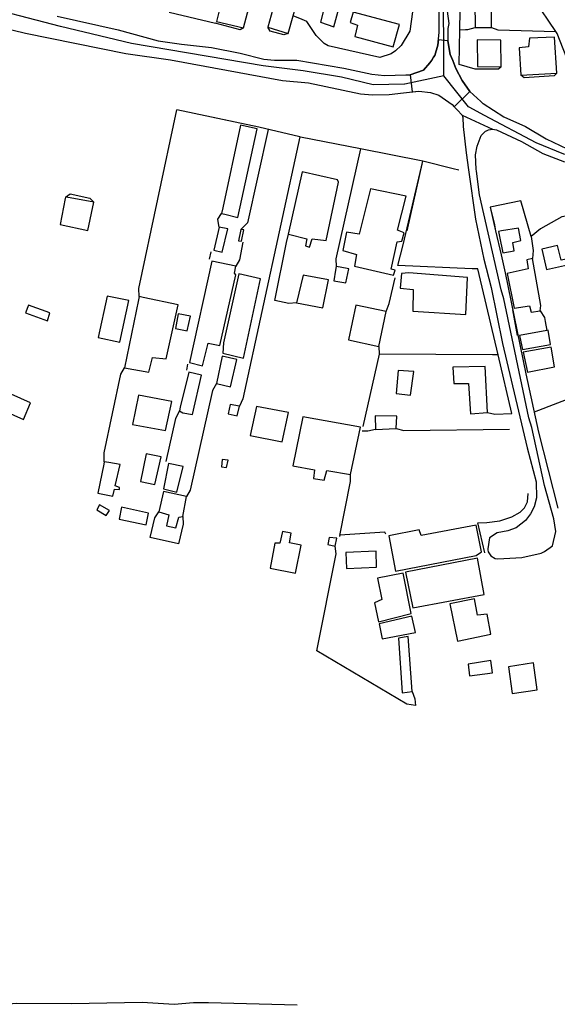
# Model space of a CAD drawing. Units: millimetres. Extents: x 175896 to 180721, y 1668726 to 1671507.
# Drawn here: x 177842 to 177937, y 1670103 to 1670275 of the extents above; entities that cross this region are included whole.
import ezdxf

# ---------------------------------------------------------------- set-up
doc = ezdxf.new("R2010")
doc.units = ezdxf.units.MM
for name, color, linetype in [('V-CRUZAMENTO', 1, 'Continuous'), ('V-EDIFICACAO', 7, 'Continuous'), ('V-EIXO_DE_LOGRADOURO', 3, 'Continuous'), ('V-LOTE', 1, 'Continuous'), ('V-QUADRA', 21, 'Continuous'), ('V-REFERENCIA', 6, 'Continuous'), ('V-TESTADA', 5, 'Continuous')]:
    doc.layers.add(name, color=color, linetype=linetype)

# ---------------------------------------------------------------- blocks, each defined once
blk = doc.blocks.new('872FIIIP_img_geo')
at = {"layer": 'V-CRUZAMENTO'}
blk.add_lwpolyline([(177918.71, 1670266.81), (177918.16, 1670268.19), (177917.74, 1670269.27), (177917.29, 1670271.63), (177915.64, 1670271.8), (177915.54, 1670270.9), (177915.02, 1670269.1), (177914.8, 1670268.76), (177914.49, 1670268.27), (177914.17, 1670267.77), (177913.01, 1670266.5), (177910.7, 1670265.69), (177911.03, 1670262.67), (177912.2, 1670262.8), (177914.25, 1670262.58), (177915.75, 1670262.09), (177918.04, 1670260.47), (177918.43, 1670260.07), (177921.19, 1670262.73), (177919.8, 1670264.69)], close=True, dxfattribs=at)
at = {"layer": 'V-EDIFICACAO'}
for points in [[(177890.16, 1670276.04), (177892.37, 1670283.76), (177889.33, 1670284.62), (177888.69, 1670282.93), (177888.05, 1670282.54), (177885.69, 1670274.06), (177889.27, 1670272.94)], [(177897.36, 1670282.54), (177896.77, 1670282.04), (177894.98, 1670274.93), (177897.28, 1670274.1), (177899.4, 1670281.9), (177897.62, 1670282.46), (177897.36, 1670282.54)], [(177878.16, 1670280.95), (177876.7, 1670275.03), (177881.45, 1670273.92), (177882.99, 1670279.9), (177878.16, 1670280.95)], [(177922.02, 1670278.36), (177922.08, 1670274.01), (177924.96, 1670274.01), (177924.94, 1670277.05), (177926.51, 1670277.16), (177926.49, 1670278.44), (177922.02, 1670278.36)], [(177900.69, 1670276.67), (177900.18, 1670274.87), (177901.45, 1670274.42), (177901, 1670272.41), (177907.68, 1670270.58), (177908.8, 1670274.49), (177900.69, 1670276.67)], [(177922.46, 1670271.81), (177922.51, 1670267.13), (177926.67, 1670267.07), (177926.61, 1670271.76), (177922.46, 1670271.81)], [(177931.64, 1670272.12), (177931.46, 1670270.6), (177929.84, 1670270.42), (177930.13, 1670265.63), (177936.44, 1670265.96), (177936.02, 1670272.31), (177931.64, 1670272.12)], [(177877.6, 1670241.34), (177878.18, 1670241.2), (177880.43, 1670240.64), (177883.85, 1670256.19), (177880.94, 1670256.82), (177877.81, 1670242.33), (177877.6, 1670241.34)], [(177889.31, 1670237.71), (177892.56, 1670236.9), (177892.34, 1670235.65), (177893, 1670235.41), (177893.49, 1670236.9), (177895.93, 1670236.6), (177898.12, 1670246.86), (177897.95, 1670247.27), (177891.71, 1670248.64), (177889.25, 1670237.72)], [(177903.73, 1670245.66), (177901.75, 1670237.73), (177899.5, 1670238.04), (177898.85, 1670234.83), (177901.27, 1670234.13), (177900.9, 1670232.12), (177907.75, 1670230.53), (177908.05, 1670231.41), (177907.33, 1670231.57), (177908.4, 1670236.36), (177909.25, 1670236.47), (177909.63, 1670237.94), (177908.49, 1670238.42), (177909.98, 1670244.39), (177903.73, 1670245.66)], [(177850.18, 1670244.23), (177850.14, 1670244), (177849.28, 1670239.4), (177854.14, 1670238.37), (177855.14, 1670243.33), (177851.02, 1670244.08), (177850.18, 1670244.23)], [(177876.23, 1670234.93), (177877.68, 1670234.56), (177878.7, 1670238.65), (177877.17, 1670238.96), (177876.23, 1670234.93)], [(177880.99, 1670238.55), (177880.92, 1670238.24), (177880.55, 1670236.57), (177881.09, 1670236.49), (177881.51, 1670238.45), (177880.99, 1670238.55)], [(177926.19, 1670238.2), (177926.36, 1670237.33), (177926.96, 1670234.43), (177928.94, 1670234.78), (177928.72, 1670236.23), (177930.11, 1670236.59), (177929.72, 1670238.76), (177926.75, 1670238.29), (177926.19, 1670238.2)], [(177936.57, 1670235.7), (177933.79, 1670235.08), (177934.63, 1670231.51), (177938.81, 1670232.47), (177938.59, 1670233.43), (177937.19, 1670233.18), (177936.57, 1670235.7)], [(177927.72, 1670230.83), (177928.92, 1670224.72), (177931.63, 1670225.12), (177931.93, 1670224.02), (177933.53, 1670224.27), (177933.62, 1670225.19), (177932.17, 1670233.45), (177931.15, 1670233.21), (177931.38, 1670231.62), (177927.72, 1670230.83)], [(177871.95, 1670215.21), (177874.22, 1670214.63), (177875.25, 1670218.58), (177877.31, 1670218.19), (177880.09, 1670230.6), (177879.87, 1670230.9), (177880.1, 1670232.09), (177875.9, 1670233), (177871.95, 1670215.21)], [(177897.7, 1670232.03), (177897.59, 1670231.38), (177897.27, 1670229.5), (177899.43, 1670229.2), (177899.95, 1670231.62), (177898.43, 1670231.9), (177897.7, 1670232.03)], [(177877.9, 1670218.67), (177877.81, 1670216.83), (177881.46, 1670215.96), (177884.45, 1670229.85), (177880.6, 1670230.78), (177877.9, 1670218.67)], [(177891.93, 1670230.54), (177890.75, 1670225.64), (177895.36, 1670224.8), (177896.35, 1670229.73), (177891.93, 1670230.54)], [(177910.45, 1670230.95), (177909.18, 1670230.81), (177908.96, 1670228.23), (177911.22, 1670228.03), (177911.14, 1670224.18), (177920.44, 1670223.59), (177920.76, 1670230.1), (177910.45, 1670230.95)], [(177857.52, 1670226.83), (177855.91, 1670219.6), (177859.71, 1670218.79), (177861.31, 1670226.05), (177857.52, 1670226.83)], [(177863.13, 1670226.78), (177863.01, 1670226.2), (177860.56, 1670214.25), (177864.82, 1670213.48), (177865.48, 1670216.08), (177867.87, 1670215.81), (177869.98, 1670225.34), (177863.85, 1670226.63), (177863.13, 1670226.78)], [(177843.69, 1670225.25), (177843.2, 1670223.91), (177847.03, 1670222.52), (177847.46, 1670223.9), (177843.69, 1670225.25)], [(177901.13, 1670225.23), (177899.88, 1670219.18), (177905.19, 1670218.02), (177906.46, 1670224.14), (177901.13, 1670225.23)], [(177869.99, 1670223.75), (177869.52, 1670221.16), (177871.53, 1670220.78), (177872.16, 1670223.31), (177869.99, 1670223.75)], [(177934.66, 1670220.82), (177929.87, 1670219.95), (177930.39, 1670217.48), (177935.32, 1670218.37), (177934.91, 1670220.87)], [(177930.53, 1670217), (177931.28, 1670213.48), (177936.02, 1670214.41), (177935.46, 1670217.86), (177930.53, 1670217)], [(177877.69, 1670216.32), (177876.7, 1670211.5), (177879.17, 1670210.91), (177880.25, 1670215.72), (177877.69, 1670216.32)], [(177918.21, 1670214.36), (177918.38, 1670211.53), (177920.94, 1670211.53), (177921.27, 1670206.2), (177924.24, 1670206.41), (177923.86, 1670214.48), (177918.21, 1670214.36)], [(177870.19, 1670206.71), (177870.77, 1670206.38), (177872.49, 1670206.07), (177874.04, 1670212.95), (177871.83, 1670213.51), (177870.34, 1670207.34), (177870.19, 1670206.71)], [(177908.57, 1670213.81), (177908.23, 1670209.74), (177910.78, 1670209.45), (177911.35, 1670213.61), (177908.57, 1670213.81)], [(177840.64, 1670209.61), (177839.43, 1670206.72), (177842.83, 1670205.21), (177844.05, 1670208.11), (177840.64, 1670209.61)], [(177862.99, 1670209.47), (177861.93, 1670204.31), (177867.73, 1670203.25), (177868.85, 1670208.34), (177862.99, 1670209.47)], [(177879.12, 1670207.84), (177878.76, 1670206.19), (177880.32, 1670205.85), (177880.76, 1670207.51), (177879.12, 1670207.84)], [(177883.73, 1670207.48), (177882.61, 1670202.39), (177888.22, 1670201.27), (177889.33, 1670206.41), (177883.73, 1670207.48)], [(177891.87, 1670205.65), (177890.07, 1670197.08), (177893.93, 1670196.33), (177893.71, 1670194.84), (177895.61, 1670194.55), (177896.05, 1670196.25), (177900.2, 1670195.55), (177901.97, 1670203.82), (177891.87, 1670205.65)], [(177904.55, 1670205.81), (177904.59, 1670203.45), (177908.24, 1670203.6), (177908.35, 1670205.8), (177904.55, 1670205.81)], [(177864.36, 1670199.15), (177863.34, 1670194.31), (177865.85, 1670193.77), (177867.01, 1670198.66), (177864.36, 1670199.15)], [(177857, 1670197.77), (177856.92, 1670197.35), (177855.89, 1670192.27), (177858.52, 1670191.72), (177858.8, 1670192.94), (177859.68, 1670192.9), (177859.67, 1670193.27), (177858.91, 1670193.54), (177859.77, 1670197.29), (177857.79, 1670197.63), (177857, 1670197.77)], [(177868.3, 1670197.44), (177867.4, 1670193.05), (177869.74, 1670192.43), (177870.82, 1670196.93), (177868.3, 1670197.44)], [(177877.7, 1670198.17), (177877.56, 1670196.91), (177878.45, 1670196.75), (177878.75, 1670198.04), (177877.7, 1670198.17)], [(177867.4, 1670192.53), (177866.55, 1670188.98), (177868.34, 1670188.44), (177867.93, 1670186.53), (177869.58, 1670186.19), (177870.06, 1670188.05), (177870.77, 1670188.17), (177871.46, 1670191.65), (177867.4, 1670192.53)], [(177856.16, 1670190.21), (177855.67, 1670189.36), (177857.34, 1670188.37), (177857.93, 1670189.2), (177856.16, 1670190.21)], [(177860.05, 1670189.78), (177859.62, 1670187.71), (177864.33, 1670186.71), (177864.77, 1670188.73), (177860.05, 1670189.78)], [(177912.6, 1670184.81), (177912.29, 1670185.85), (177906.93, 1670184.8), (177908.1, 1670178.59), (177922.27, 1670181.32), (177923.21, 1670181.99), (177922.27, 1670186.64), (177912.6, 1670184.81)], [(177886.14, 1670179.1), (177890.56, 1670178.22), (177891.56, 1670183.13), (177889.54, 1670183.54), (177889.8, 1670185.23), (177888.26, 1670185.54), (177887.83, 1670183.48), (177886.94, 1670183.48), (177886.14, 1670179.1)], [(177896.5, 1670184.46), (177896.26, 1670183.24), (177897.54, 1670182.98), (177897.85, 1670184.37), (177896.5, 1670184.46)], [(177899.41, 1670181.87), (177899.49, 1670179.05), (177904.79, 1670179.27), (177904.74, 1670182.11), (177899.41, 1670181.87)], [(177909.88, 1670178.37), (177911.14, 1670172.11), (177923.7, 1670174.5), (177922.53, 1670180.88), (177909.88, 1670178.37)], [(177904.93, 1670177.32), (177905.7, 1670173.6), (177904.46, 1670173.04), (177905.12, 1670169.7), (177910.88, 1670171.15), (177909.46, 1670178.24), (177904.93, 1670177.32)], [(177922.5, 1670170.87), (177921.96, 1670173.71), (177917.66, 1670172.83), (177918.98, 1670166.31), (177924.83, 1670167.49), (177924.2, 1670171.05), (177922.5, 1670170.87)], [(177905.23, 1670169.32), (177905.79, 1670166.67), (177911.6, 1670167.8), (177910.99, 1670170.65), (177905.23, 1670169.32)], [(177910.37, 1670167.09), (177908.66, 1670166.79), (177909.31, 1670157.23), (177911.05, 1670157.46), (177910.37, 1670167.09)], [(177920.88, 1670162.28), (177921.11, 1670160.23), (177925.12, 1670160.76), (177924.87, 1670162.9), (177920.88, 1670162.28)], [(177927.94, 1670161.8), (177928.59, 1670157.13), (177933.01, 1670157.72), (177932.34, 1670162.5), (177927.94, 1670161.8)]]:
    blk.add_lwpolyline(points, close=True, dxfattribs=at)
at = {"layer": 'V-EIXO_DE_LOGRADOURO'}
for points in [[(178026.62, 1670289.69), (178018, 1670281.1), (178016.52, 1670279.62), (178012.72, 1670276.62), (178002.96, 1670269.89), (177991.68, 1670263.68), (177985.83, 1670260.79), (177979.7, 1670258.9), (177970.54, 1670257.63), (177960.24, 1670253.79), (177954, 1670252.74), (177945.92, 1670251.11), (177943.64, 1670250.9), (177940.55, 1670251.16), (177937.68, 1670251.74), (177932.8, 1670253.74), (177923.74, 1670258.56), (177921.04, 1670259.99)], [(177916.63, 1670265.52), (177909.73, 1670264.04), (177909.72, 1670264.04), (177904.19, 1670263.93), (177898.65, 1670265.25), (177891.92, 1670266.36), (177884.92, 1670267.26), (177861.78, 1670271.15), (177849.3, 1670274.16), (177833.55, 1670278.27), (177826.34, 1670279.28), (177808.25, 1670282.15), (177798.65, 1670283.63)], [(177916.63, 1670265.52), (177916.59, 1670265.57), (177916.58, 1670268.46), (177916.55, 1670279.61), (177916.53, 1670284.51), (177916.52, 1670284.53)], [(177921.04, 1670259.99), (177920.93, 1670260.05), (177916.63, 1670265.52)]]:
    blk.add_lwpolyline(points, dxfattribs=at)
at = {"layer": 'V-LOTE'}
for points in [[(177919.4, 1670273.59), (177919.5, 1670280.26)], [(177936.26, 1670273.27), (177932.45, 1670278.95)], [(177876.53, 1670274.7), (177868.37, 1670276.63)], [(177911.13, 1670276.74), (177910.61, 1670273.34), (177909.09, 1670270.84), (177908.09, 1670269.88), (177907.34, 1670269.39), (177905.34, 1670268.71), (177896.3, 1670270.74), (177895.6, 1670271.17), (177894.18, 1670272.61), (177892.57, 1670275.05), (177891.74, 1670275.39), (177890.16, 1670276.04)], [(177922.1, 1670266.65), (177919.32, 1670267.5), (177919.4, 1670273.59)], [(177919.4, 1670273.59), (177920.41, 1670273.62), (177920.8, 1670273.64), (177922.08, 1670274.01)], [(177924.96, 1670274.01), (177926.1, 1670273.56), (177936.26, 1670273.27)], [(177966.17, 1670265), (177962.4, 1670264.61), (177962.27, 1670263.65), (177939.27, 1670265.91), (177936.5, 1670272.92), (177936.26, 1670273.27)], [(177863.13, 1670226.78), (177863.06, 1670228.2), (177869.75, 1670259.51)], [(177880.77, 1670257.21), (177869.75, 1670259.51)], [(177885.78, 1670256.1), (177882.14, 1670239.69), (177880.99, 1670238.55)], [(177891.3, 1670254.78), (177884.13, 1670256.5)], [(177891.3, 1670254.78), (177881.34, 1670208.83), (177880.76, 1670207.51)], [(177901.95, 1670252.69), (177891.42, 1670254.75), (177891.3, 1670254.78)], [(177901.95, 1670252.69), (177897.65, 1670233.38), (177897.7, 1670232.03)], [(177912.94, 1670250.53), (177901.95, 1670252.69)], [(177910.14, 1670238.32), (177912.94, 1670250.53)], [(177919.22, 1670248.94), (177918.22, 1670249.19), (177912.94, 1670250.53)], [(177931.93, 1670237.33), (177930.1, 1670243.59), (177924.74, 1670242.44)], [(177924.74, 1670242.44), (177925.5, 1670239.33), (177925.67, 1670238.33)], [(177943.3, 1670241.74), (177937.32, 1670240.73), (177933.57, 1670238.63), (177931.93, 1670237.33)], [(177877.17, 1670238.96), (177876.93, 1670240.27), (177876.94, 1670240.33), (177877.6, 1670241.34)], [(177890.75, 1670225.64), (177889.38, 1670225.55), (177886.92, 1670226.1), (177889, 1670236.24), (177889.31, 1670237.71)], [(177931.93, 1670237.33), (177932.29, 1670234.84), (177932.17, 1670233.45)], [(177881.32, 1670236.31), (177880.75, 1670233.24), (177880.1, 1670232.09)], [(177926.14, 1670216.52), (177922.8, 1670230.62), (177922.56, 1670231.62), (177921.56, 1670231.66), (177908.54, 1670232.2), (177909.45, 1670235.83)], [(177875.49, 1670233.35), (177875.76, 1670234.62)], [(177926.64, 1670234.07), (177927.35, 1670230.94)], [(177906.46, 1670224.14), (177907.03, 1670225.53), (177908.04, 1670230.08)], [(177928.64, 1670224.46), (177929.5, 1670219.91)], [(177933.53, 1670224.27), (177934.25, 1670223.07), (177934.38, 1670222.38), (177934.66, 1670220.82)], [(177905.19, 1670218.02), (177905.28, 1670216.67), (177905.27, 1670216.64)], [(177905.27, 1670216.64), (177902.38, 1670203.96)], [(177926.14, 1670216.52), (177925.13, 1670216.53), (177905.27, 1670216.64)], [(177924.24, 1670206.41), (177925.58, 1670206.11), (177928.56, 1670206.25), (177926.14, 1670216.52)], [(177857, 1670197.77), (177857, 1670199.35), (177859.91, 1670213.17), (177860.56, 1670214.25)], [(177871.61, 1670214.88), (177871.41, 1670213.82)], [(177930.97, 1670213.19), (177933.24, 1670202.95), (177936.6, 1670189.61)], [(177876.7, 1670211.5), (177875.97, 1670210.29), (177872.08, 1670192.77), (177871.46, 1670191.65)], [(177954.19, 1670200.09), (177947.93, 1670204.66), (177943.22, 1670210.63), (177932.46, 1670206.48)], [(177867.89, 1670197.8), (177869.55, 1670205.34), (177870.19, 1670206.71)], [(177904.59, 1670203.45), (177903.26, 1670203.12), (177902.24, 1670203.14)], [(177908.24, 1670203.6), (177909.59, 1670203.25), (177928.15, 1670203.48)], [(177898.35, 1670184.84), (177900.22, 1670194.31), (177900.2, 1670195.55)], [(177922.58, 1670187.07), (177924.17, 1670187.11), (177926.42, 1670187.42), (177928.56, 1670188.11), (177930, 1670188.94), (177930.77, 1670189.69), (177931.28, 1670190.75), (177931.43, 1670192.22)], [(177870.77, 1670188.17), (177870.86, 1670186.83), (177870.05, 1670183.38), (177865.05, 1670184.47), (177865.85, 1670187.93), (177866.55, 1670188.98)], [(177906.45, 1670185.08), (177906.26, 1670185.4), (177898.36, 1670184.87), (177898.31, 1670184.66)], [(177911.05, 1670157.46), (177911.52, 1670156.17), (177911.61, 1670155), (177910.12, 1670155.22), (177894.31, 1670164.57), (177897.7, 1670181.62), (177897.54, 1670182.98)]]:
    blk.add_lwpolyline(points, dxfattribs=at)
at = {"layer": 'V-QUADRA'}
for points in [[(177848.75, 1670275.95), (177859.42, 1670273.59), (177866.45, 1670271.67), (177870.56, 1670271.04), (177875.83, 1670270.49), (177880.88, 1670269.48), (177884.99, 1670268.41), (177886.88, 1670268.24), (177890.78, 1670268.24), (177899.05, 1670266.83), (177903.95, 1670265.8), (177906.16, 1670265.58), (177909.91, 1670265.67), (177909.91, 1670265.67), (177910.7, 1670265.69), (177913.01, 1670266.5), (177914.17, 1670267.77), (177914.49, 1670268.27), (177914.49, 1670268.27), (177914.8, 1670268.76), (177914.8, 1670268.76), (177915.02, 1670269.1), (177915.54, 1670270.9), (177915.77, 1670273.08), (177915.8, 1670277.56)], [(177917.21, 1670276.87), (177917.47, 1670274.69), (177917.29, 1670273.81), (177917.29, 1670271.63), (177917.74, 1670269.27), (177918.16, 1670268.19), (177918.16, 1670268.19), (177918.71, 1670266.81), (177919.8, 1670264.69), (177921.19, 1670262.73), (177923.07, 1670260.99), (177923.07, 1670260.99), (177923.38, 1670260.7), (177923.48, 1670260.64), (177923.48, 1670260.64), (177927.15, 1670258.32), (177930.92, 1670256.61), (177934.56, 1670254.42), (177938.24, 1670252.69)], [(177831.85, 1670275.74), (177843.18, 1670273.01), (177860.81, 1670269.4), (177868.61, 1670268.33), (177888.31, 1670264.66), (177892.87, 1670264.3), (177902, 1670262.37), (177904.1, 1670262.16), (177907.01, 1670262.24), (177909.54, 1670262.51), (177912.2, 1670262.8), (177914.25, 1670262.58), (177915.75, 1670262.09), (177918.04, 1670260.47), (177919.82, 1670258.62), (177925.14, 1670256.14), (177925.82, 1670256.03), (177930.21, 1670253.95), (177933.96, 1670251.85), (177937.79, 1670250.4)], [(177890.84, 1670102.43), (177875.31, 1670102.82), (177872.66, 1670102.8), (177869.27, 1670102.5), (177863.64, 1670102.88), (177851.24, 1670102.62), (177841.64, 1670102.71), (177826.7, 1670101.57)]]:
    blk.add_lwpolyline(points, dxfattribs=at)
at = {"layer": 'V-REFERENCIA'}
blk.add_lwpolyline([(177919.82, 1670258.62), (177919.95, 1670258.18), (177919.99, 1670256.59), (177920.53, 1670252.01), (177920.94, 1670249.03), (177922.15, 1670240.35), (177923.61, 1670233.33), (177924.92, 1670228.36), (177926.91, 1670218.51), (177931.22, 1670200.21), (177932.8, 1670194.26), (177932.84, 1670191.47), (177932.43, 1670189.85), (177931.82, 1670188.65), (177930.94, 1670187.47), (177929.31, 1670186.18), (177927.83, 1670185.68), (177925.95, 1670185.28), (177924.62, 1670184.41), (177924.32, 1670182.52), (177924.35, 1670182.29), (177924.4, 1670181.96), (177924.84, 1670181.26), (177925.61, 1670180.81), (177926.09, 1670180.72), (177930.28, 1670181), (177933.7, 1670181.72), (177934.3, 1670182.02), (177935.65, 1670183.04), (177936.27, 1670185.52), (177935.9, 1670187.75), (177934.28, 1670193.59), (177932.03, 1670203.79), (177931.5, 1670205.46), (177927.16, 1670226.34), (177926.67, 1670227.93), (177922.88, 1670244.6), (177922.34, 1670248.8), (177922.3, 1670249.14), (177922.18, 1670251.66), (177922.48, 1670253.16), (177923.18, 1670255.02), (177923.93, 1670255.8), (177924.08, 1670255.87), (177924.45, 1670256.03), (177925.14, 1670256.14)], dxfattribs=at)
at = {"layer": 'V-TESTADA'}
for points in [[(177881.45, 1670273.92), (177880.88, 1670273.6), (177876.46, 1670274.72)], [(177889.27, 1670272.94), (177888.49, 1670272.68), (177886.14, 1670273.34), (177885.69, 1670274.06)], [(177926.67, 1670267.07), (177926.17, 1670266.67), (177922.1, 1670266.65)], [(177936.44, 1670265.96), (177935.96, 1670265.49), (177930.72, 1670265.16), (177930.13, 1670265.63)], [(177884.14, 1670256.5), (177869.75, 1670259.51)], [(177909.45, 1670235.83), (177912.94, 1670250.53)], [(177850.18, 1670244.23), (177851.02, 1670244.79), (177854.49, 1670244.05), (177855.14, 1670243.33)], [(177924.74, 1670242.44), (177925.67, 1670238.33)], [(177925.67, 1670238.33), (177926.64, 1670234.07)], [(177927.35, 1670230.94), (177930.97, 1670213.19)], [(177923.81, 1670181.81), (177922.58, 1670187.07)]]:
    blk.add_lwpolyline(points, dxfattribs=at)

msp = doc.modelspace()

# ---------------------------------------------------------------- block references
msp.add_blockref('872FIIIP_img_geo', (0, 0))

doc.saveas('drawing.dxf')
